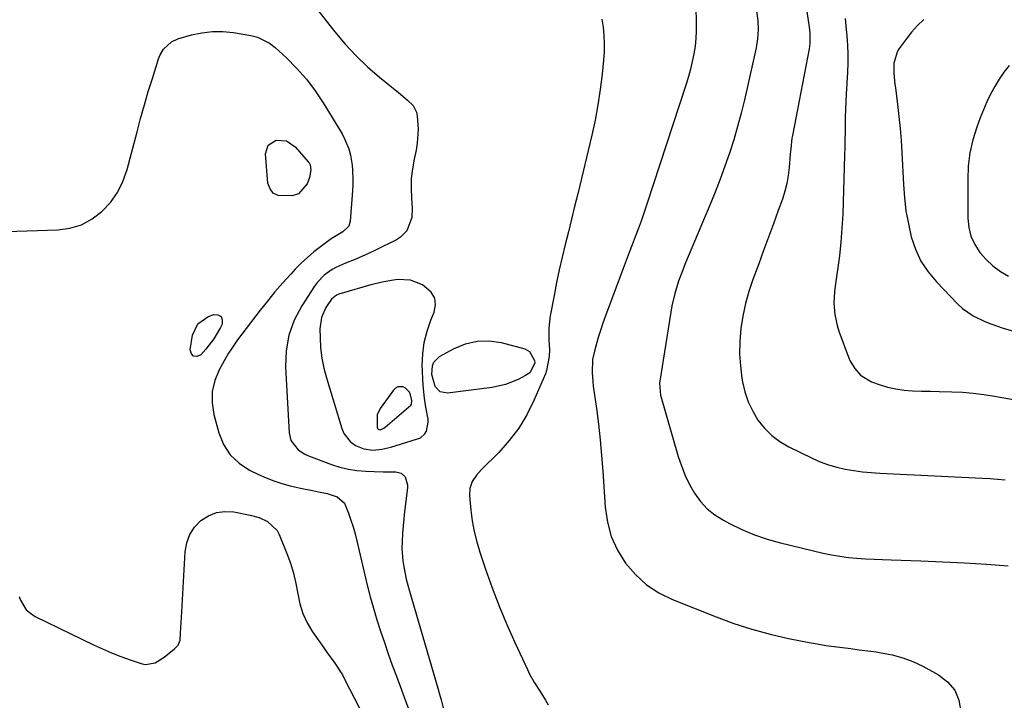
# Model space of a CAD drawing. Units: inches. Extents: x 1889690 to 1895013, y 432603 to 437867.
# Drawn here: x 1894112 to 1894455, y 435042 to 435279 of the extents above; entities that cross this region are included whole.
import ezdxf

# ---------------------------------------------------------------- set-up
doc = ezdxf.new("R2010")
doc.units = ezdxf.units.IN
doc.header["$MEASUREMENT"] = 0
for name, color, linetype in [('1', 7, 'Continuous'), ('7', 7, 'Continuous'), ('8', 7, 'Continuous')]:
    doc.layers.add(name, color=color, linetype=linetype)

msp = doc.modelspace()

# ---------------------------------------------------------------- linework, layer by layer
at = {"layer": '1', "color": 18}
for points in [[(1894252.77, 435166.71, 1926), (1894253.76, 435170.6, 1926), (1894255.09, 435174.43, 1926), (1894256.27, 435177.25, 1926), (1894256.69, 435179.83, 1926), (1894256.46, 435182.19, 1926), (1894255.25, 435184.23, 1926), (1894252.22, 435186.76, 1926), (1894247.98, 435188.43, 1926), (1894243.42, 435188.64, 1926), (1894238.74, 435187.89, 1926), (1894234.13, 435186.77, 1926), (1894223.79, 435183.82, 1926), (1894223.24, 435183.64, 1926), (1894222.19, 435183.17, 1926), (1894220.41, 435181.76, 1926), (1894218.51, 435178.89, 1926), (1894216.89, 435175.34, 1926), (1894216.38, 435171.47, 1926), (1894216.43, 435168.33, 1926), (1894216.63, 435164.77, 1926), (1894217.04, 435161.24, 1926), (1894217.74, 435157.76, 1926), (1894218.64, 435154.31, 1926), (1894224.05, 435136.63, 1926), (1894224.77, 435134.96, 1926), (1894226.93, 435132.17, 1926), (1894228.84, 435130.76, 1926), (1894231.7, 435129.52, 1926), (1894234.8, 435129.14, 1926), (1894237.98, 435129.42, 1926), (1894241.09, 435130.14, 1926), (1894250.48, 435133.02, 1926), (1894251.44, 435133.46, 1926), (1894252.97, 435134.8, 1926), (1894253.54, 435135.69, 1926), (1894254.19, 435138.82, 1926), (1894254.11, 435139.9, 1926), (1894253.38, 435144.08, 1926), (1894252.91, 435147.28, 1926), (1894252.52, 435150.48, 1926), (1894252.29, 435153.7, 1926), (1894252.14, 435156.93, 1926), (1894252.1, 435158.66, 1926), (1894252.27, 435162.72, 1926), (1894252.77, 435166.71, 1926)], [(1894238.69, 435136.76, 1924), (1894239.19, 435137.12, 1924), (1894248.06, 435144.76, 1924), (1894248.36, 435145.14, 1924), (1894248.43, 435146.39, 1924), (1894247.97, 435148.44, 1924), (1894247.59, 435149.38, 1924), (1894246.3, 435150.77, 1924), (1894245.39, 435151.22, 1924), (1894243.52, 435151.19, 1924), (1894242.73, 435150.74, 1924), (1894242.01, 435150.08, 1924), (1894237.36, 435143.61, 1924), (1894236.34, 435141.46, 1924), (1894236.35, 435136.96, 1924), (1894236.44, 435136.66, 1924), (1894236.69, 435136.4, 1924), (1894236.96, 435136.27, 1924), (1894237.4, 435136.25, 1924), (1894238.69, 435136.76, 1924)]]:
    msp.add_polyline3d(points, dxfattribs=at)
at = {"layer": '7', "color": 18}
for points in [[(1894210.42, 435289.42, 1928), (1894221.64, 435275.05, 1928), (1894225.22, 435270.77, 1928), (1894228.98, 435266.68, 1928), (1894233.01, 435262.86, 1928), (1894237.23, 435259.21, 1928), (1894243.76, 435253.95, 1928), (1894246.97, 435251.25, 1928), (1894248.92, 435249.32, 1928), (1894250.08, 435246.99, 1928), (1894250.36, 435245.67, 1928), (1894250.65, 435241.08, 1928), (1894250.33, 435236.21, 1928), (1894249.92, 435233.79, 1928), (1894249.22, 435230.66, 1928), (1894248.64, 435227.28, 1928), (1894248.25, 435223.88, 1928), (1894248.18, 435220.47, 1928), (1894248.31, 435217.04, 1928), (1894248.61, 435213.51, 1928), (1894248.46, 435210.23, 1928), (1894246.68, 435205.69, 1928), (1894244.48, 435203.41, 1928), (1894243.11, 435202.54, 1928), (1894235.54, 435198.77, 1928), (1894233.34, 435197.72, 1928), (1894228.88, 435195.78, 1928), (1894225.28, 435194.39, 1928), (1894222.15, 435192.99, 1928), (1894220.66, 435192.14, 1928), (1894217.88, 435190.15, 1928), (1894215.52, 435187.72, 1928), (1894214.51, 435186.34, 1928), (1894210.06, 435179.47, 1928), (1894207.45, 435174.43, 1928), (1894205.52, 435169.22, 1928), (1894204.61, 435163.73, 1928), (1894204.38, 435158.07, 1928), (1894205.67, 435135.15, 1928), (1894206.3, 435132.49, 1928), (1894208.84, 435129.24, 1928), (1894211.17, 435127.69, 1928), (1894212.46, 435127.1, 1928), (1894220.46, 435124.09, 1928), (1894223.36, 435123.16, 1928), (1894226.31, 435122.42, 1928), (1894229.32, 435121.97, 1928), (1894232.36, 435121.72, 1928), (1894235.3, 435121.61, 1928), (1894238.51, 435121.54, 1928), (1894242.84, 435121.52, 1928), (1894244.68, 435121.07, 1928), (1894246.08, 435119.8, 1928), (1894246.98, 435117.01, 1928), (1894246.97, 435116, 1928), (1894245.92, 435107.66, 1928), (1894245.63, 435105.17, 1928), (1894245.39, 435102.68, 1928), (1894245.21, 435100.19, 1928), (1894245.04, 435097.07, 1928), (1894245.02, 435094.88, 1928), (1894245.31, 435090.54, 1928), (1894245.62, 435088.37, 1928), (1894246.51, 435084.09, 1928), (1894247.62, 435079.86, 1928), (1894257.51, 435046.09, 1928), (1894258.1, 435044.02, 1928), (1894258.67, 435041.95, 1928), (1894259.72, 435037.78, 1928)], [(1894347.55, 435283.96, 1924), (1894347.68, 435278.09, 1924), (1894347.65, 435275.39, 1924), (1894347.52, 435272.69, 1924), (1894347.23, 435270.01, 1924), (1894346.83, 435267.34, 1924), (1894346.29, 435264.69, 1924), (1894345.68, 435262.05, 1924), (1894344.96, 435259.44, 1924), (1894344.17, 435256.85, 1924), (1894330.3, 435214.54, 1924), (1894329.36, 435211.76, 1924), (1894328.4, 435208.99, 1924), (1894327.4, 435206.24, 1924), (1894326.37, 435203.5, 1924), (1894325.32, 435200.76, 1924), (1894324.28, 435198.02, 1924), (1894323.25, 435195.28, 1924), (1894322.21, 435192.54, 1924), (1894315.98, 435175.92, 1924), (1894315.08, 435173.42, 1924), (1894314.23, 435170.91, 1924), (1894313.45, 435168.38, 1924), (1894312.13, 435163.69, 1924), (1894311.52, 435160.68, 1924), (1894311.35, 435156.09, 1924), (1894311.57, 435153.02, 1924), (1894311.75, 435151.49, 1924), (1894312.84, 435143.65, 1924), (1894313.54, 435138.2, 1924), (1894314.16, 435132.74, 1924), (1894314.65, 435127.27, 1924), (1894315.06, 435121.79, 1924), (1894315.86, 435109.21, 1924), (1894316.66, 435103.97, 1924), (1894318.01, 435098.94, 1924), (1894320.19, 435094.21, 1924), (1894322.94, 435089.68, 1924), (1894326.42, 435085.68, 1924), (1894330.27, 435082.15, 1924), (1894334.65, 435079.32, 1924), (1894339.39, 435076.95, 1924), (1894354.57, 435070.91, 1924), (1894360.77, 435068.65, 1924), (1894367.03, 435066.61, 1924), (1894373.39, 435064.91, 1924), (1894379.82, 435063.44, 1924), (1894386.99, 435062.01, 1924), (1894389.89, 435061.47, 1924), (1894392.8, 435060.98, 1924), (1894395.72, 435060.56, 1924), (1894398.65, 435060.19, 1924), (1894401.59, 435059.85, 1924), (1894404.52, 435059.49, 1924), (1894407.45, 435059.1, 1924), (1894410.37, 435058.7, 1924), (1894412.2, 435058.44, 1924), (1894415.97, 435057.7, 1924), (1894419.66, 435056.7, 1924), (1894423.22, 435055.32, 1924), (1894426.7, 435053.68, 1924), (1894432.18, 435050.74, 1924), (1894435.35, 435048.28, 1924), (1894437.82, 435045.4, 1924), (1894439.25, 435041.88, 1924), (1894439.97, 435037.94, 1924)], [(1894368.7, 435282.27, 1922), (1894369.12, 435279.06, 1922), (1894369.24, 435275.84, 1922), (1894369.04, 435272.61, 1922), (1894368.5, 435269.43, 1922), (1894364.46, 435251.4, 1922), (1894363.32, 435246.7, 1922), (1894362.1, 435242.02, 1922), (1894360.73, 435237.38, 1922), (1894359.26, 435232.76, 1922), (1894357.67, 435228.19, 1922), (1894356.01, 435223.64, 1922), (1894354.25, 435219.13, 1922), (1894352.43, 435214.64, 1922), (1894343.91, 435194.41, 1922), (1894342.26, 435190.22, 1922), (1894341.52, 435188.1, 1922), (1894340.18, 435183.81, 1922), (1894339.15, 435179.45, 1922), (1894338.75, 435177.24, 1922), (1894334.84, 435152.49, 1922), (1894335.13, 435148.33, 1922), (1894341.35, 435126.95, 1922), (1894342.48, 435123.59, 1922), (1894343.79, 435120.3, 1922), (1894345.35, 435117.14, 1922), (1894347.1, 435114.05, 1922), (1894349.17, 435111.23, 1922), (1894351.49, 435108.67, 1922), (1894354.19, 435106.52, 1922), (1894357.13, 435104.63, 1922), (1894359.28, 435103.48, 1922), (1894363.55, 435101.41, 1922), (1894367.92, 435099.55, 1922), (1894372.41, 435098.04, 1922), (1894377, 435096.76, 1922), (1894391.9, 435093.2, 1922), (1894394.82, 435092.58, 1922), (1894397.76, 435092.06, 1922), (1894400.72, 435091.68, 1922), (1894403.7, 435091.41, 1922), (1894406.69, 435091.22, 1922), (1894409.67, 435091.06, 1922), (1894412.66, 435090.92, 1922), (1894415.66, 435090.81, 1922), (1894426, 435090.49, 1922), (1894433.63, 435090.19, 1922), (1894441.25, 435089.82, 1922), (1894448.87, 435089.32, 1922), (1894456.48, 435088.73, 1922)], [(1894314.75, 435279.51, 1926), (1894315.18, 435276.68, 1926), (1894315.43, 435273.82, 1926), (1894315.55, 435270.96, 1926), (1894315.49, 435268.1, 1926), (1894315.3, 435265.24, 1926), (1894314.81, 435260.24, 1926), (1894314.17, 435254.89, 1926), (1894313.38, 435249.57, 1926), (1894312.38, 435244.29, 1926), (1894311.23, 435239.03, 1926), (1894306.31, 435218.57, 1926), (1894305.24, 435214.14, 1926), (1894304.15, 435209.72, 1926), (1894303.05, 435205.3, 1926), (1894301.93, 435200.89, 1926), (1894300.85, 435196.46, 1926), (1894299.83, 435192.03, 1926), (1894298.91, 435187.57, 1926), (1894298.05, 435183.1, 1926), (1894296.76, 435175.98, 1926), (1894296.45, 435173.83, 1926), (1894296.24, 435171.67, 1926), (1894296.26, 435167.33, 1926), (1894296.43, 435164.22, 1926), (1894296.38, 435161.75, 1926), (1894295.48, 435156.9, 1926), (1894295.05, 435155.75, 1926), (1894291.05, 435146.41, 1926), (1894288.59, 435141.47, 1926), (1894285.77, 435136.77, 1926), (1894282.44, 435132.42, 1926), (1894278.75, 435128.31, 1926), (1894272.73, 435122.34, 1926), (1894270.99, 435120.34, 1926), (1894269.55, 435118.12, 1926), (1894268.66, 435115.71, 1926), (1894268.52, 435113.13, 1926), (1894268.99, 435108.22, 1926), (1894269.49, 435104.47, 1926), (1894270.15, 435100.75, 1926), (1894271.07, 435097.08, 1926), (1894272.16, 435093.46, 1926), (1894274.13, 435087.59, 1926), (1894276.44, 435081.1, 1926), (1894278.89, 435074.67, 1926), (1894281.55, 435068.32, 1926), (1894284.35, 435062.03, 1926), (1894288.75, 435052.57, 1926), (1894289.54, 435050.97, 1926), (1894291.28, 435047.87, 1926), (1894293.22, 435044.87, 1926), (1894295.08, 435041.83, 1926), (1894295.96, 435040.28, 1926)], [(1894399.59, 435279.76, 1918), (1894399.86, 435277.18, 1918), (1894400.21, 435273.53, 1918), (1894400.42, 435270.41, 1918), (1894400.54, 435267.29, 1918), (1894400.52, 435264.17, 1918), (1894400.41, 435261.05, 1918), (1894399.96, 435253.36, 1918), (1894399.83, 435250.69, 1918), (1894399.72, 435248.02, 1918), (1894399.65, 435245.34, 1918), (1894399.6, 435242.67, 1918), (1894399.57, 435240, 1918), (1894399.52, 435237.32, 1918), (1894399.46, 435234.65, 1918), (1894399.38, 435231.98, 1918), (1894398.73, 435211.44, 1918), (1894398.48, 435206.57, 1918), (1894398.12, 435201.71, 1918), (1894397.59, 435196.87, 1918), (1894396.94, 435192.04, 1918), (1894396.06, 435186.34, 1918), (1894395.83, 435184.36, 1918), (1894395.67, 435180.4, 1918), (1894395.98, 435176.43, 1918), (1894396.82, 435172.56, 1918), (1894397.43, 435170.67, 1918), (1894400.79, 435161.57, 1918), (1894401.39, 435160.17, 1918), (1894402.92, 435157.57, 1918), (1894404.91, 435155.3, 1918), (1894408.73, 435153, 1918), (1894411.49, 435152.01, 1918), (1894414.34, 435151.14, 1918), (1894417.22, 435150.45, 1918), (1894420.16, 435150.04, 1918), (1894423.13, 435149.81, 1918), (1894426.27, 435149.73, 1918), (1894429.31, 435149.64, 1918), (1894432.36, 435149.57, 1918), (1894436.82, 435149.46, 1918), (1894440.57, 435149.29, 1918), (1894444.3, 435149, 1918), (1894448.02, 435148.54, 1918), (1894451.72, 435147.97, 1918), (1894491.56, 435140.81, 1918)], [(1894427.03, 435279.43, 1916), (1894424.83, 435277.23, 1916), (1894422.77, 435274.9, 1916), (1894420.82, 435272.47, 1916), (1894418.43, 435269.28, 1916), (1894417.83, 435268.34, 1916), (1894416.62, 435264.09, 1916), (1894416.59, 435260.7, 1916), (1894416.97, 435256.74, 1916), (1894417.12, 435255.5, 1916), (1894417.87, 435249.66, 1916), (1894418.35, 435245.5, 1916), (1894418.76, 435241.33, 1916), (1894419.08, 435237.16, 1916), (1894419.34, 435232.98, 1916), (1894419.89, 435221.78, 1916), (1894420.26, 435217.16, 1916), (1894420.81, 435212.57, 1916), (1894421.64, 435208.02, 1916), (1894422.66, 435203.51, 1916), (1894424.14, 435199.19, 1916), (1894426.03, 435195.1, 1916), (1894428.53, 435191.35, 1916), (1894431.43, 435187.83, 1916), (1894438.9, 435180.1, 1916), (1894440.55, 435178.56, 1916), (1894444.19, 435175.97, 1916), (1894448.26, 435173.99, 1916), (1894450.36, 435173.15, 1916), (1894454.67, 435171.71, 1916), (1894496.89, 435159.34, 1916)], [(1894456.83, 435263.35, 1914), (1894454.99, 435260.98, 1914), (1894453.32, 435258.5, 1914), (1894451.75, 435255.94, 1914), (1894450.33, 435253.3, 1914), (1894449, 435250.61, 1914), (1894447.8, 435247.85, 1914), (1894446.7, 435245.06, 1914), (1894445.52, 435241.85, 1914), (1894444.16, 435237.38, 1914), (1894443.11, 435232.85, 1914), (1894442.56, 435228.23, 1914), (1894442.34, 435223.56, 1914), (1894442.41, 435210.05, 1914), (1894442.75, 435206.82, 1914), (1894443.49, 435203.73, 1914), (1894444.82, 435200.84, 1914), (1894446.54, 435198.08, 1914), (1894448.74, 435195.61, 1914), (1894451.11, 435193.37, 1914), (1894453.76, 435191.45, 1914), (1894456.59, 435189.76, 1914)], [(1894211.97, 435221.98, 1932), (1894208.88, 435218.55, 1932), (1894206.68, 435217.88, 1932), (1894201.8, 435217.91, 1932), (1894200.1, 435218.72, 1932), (1894198.99, 435220.24, 1932), (1894198.27, 435222.24, 1932), (1894197.46, 435232.47, 1932), (1894198.38, 435235.57, 1932), (1894201.13, 435237.27, 1932), (1894204.76, 435237, 1932), (1894207.78, 435234.97, 1932), (1894212.33, 435229.76, 1932), (1894212.59, 435229.41, 1932), (1894212.99, 435228.64, 1932), (1894213.23, 435226.91, 1932), (1894212.73, 435224.23, 1932), (1894211.97, 435221.98, 1932)], [(1894179.42, 435167.96, 1932), (1894176.58, 435164.32, 1932), (1894174.81, 435162.37, 1932), (1894173.43, 435161.84, 1932), (1894172.31, 435161.88, 1932), (1894171.59, 435162.73, 1932), (1894171.14, 435164.14, 1932), (1894171.98, 435169.2, 1932), (1894173.8, 435173.16, 1932), (1894177.35, 435175.67, 1932), (1894179.31, 435176.39, 1932), (1894180.83, 435176.27, 1932), (1894181.91, 435175.75, 1932), (1894182.32, 435174.62, 1932), (1894182.29, 435173.1, 1932), (1894181.73, 435171.96, 1932), (1894179.42, 435167.96, 1932)], [(1894289.56, 435156.14, 1928), (1894288.15, 435155.11, 1928), (1894285.52, 435153.78, 1928), (1894281.14, 435152.02, 1928), (1894276.53, 435151.01, 1928), (1894260.86, 435148.95, 1928), (1894258.37, 435149.41, 1928), (1894256.63, 435151.27, 1928), (1894255.47, 435155.5, 1928), (1894255.62, 435158.52, 1928), (1894256.12, 435159.79, 1928), (1894258.12, 435161.74, 1928), (1894263.18, 435164.56, 1928), (1894267.15, 435166.19, 1928), (1894271.19, 435167.19, 1928), (1894275.36, 435167.23, 1928), (1894279.61, 435166.64, 1928), (1894287.86, 435164.47, 1928), (1894289.53, 435163.57, 1928), (1894291.21, 435160.44, 1928), (1894291.31, 435159.44, 1928), (1894289.56, 435156.14, 1928)], [(1894111.48, 435078.01, 1932), (1894111.95, 435076.75, 1932), (1894113.98, 435073.44, 1932), (1894115.42, 435072.17, 1932), (1894117.08, 435071.11, 1932), (1894137.4, 435061.19, 1932), (1894140.53, 435059.74, 1932), (1894143.7, 435058.37, 1932), (1894146.92, 435057.13, 1932), (1894150.18, 435055.97, 1932), (1894154.39, 435054.57, 1932), (1894155.56, 435054.33, 1932), (1894158.96, 435054.92, 1932), (1894162.1, 435056.89, 1932), (1894165.67, 435059.81, 1932), (1894166.99, 435061.12, 1932), (1894167.61, 435062.78, 1932), (1894167.78, 435065.22, 1932), (1894168.03, 435068.93, 1932), (1894168.14, 435070.78, 1932), (1894168.24, 435072.64, 1932), (1894169.4, 435093.6, 1932), (1894169.97, 435096.73, 1932), (1894170.99, 435099.63, 1932), (1894172.68, 435102.19, 1932), (1894174.83, 435104.54, 1932), (1894177.48, 435106.22, 1932), (1894180.27, 435107.37, 1932), (1894183.27, 435107.73, 1932), (1894186.41, 435107.56, 1932), (1894192.05, 435106.45, 1932), (1894195.15, 435105.59, 1932), (1894198.1, 435104.27, 1932), (1894201.44, 435101.1, 1932), (1894202.18, 435099.71, 1932), (1894204.88, 435093.05, 1932), (1894206.13, 435089.63, 1932), (1894207.2, 435086.16, 1932), (1894208.01, 435082.62, 1932), (1894208.65, 435079.03, 1932), (1894209.39, 435075.5, 1932), (1894210.45, 435072.09, 1932), (1894211.98, 435068.87, 1932), (1894213.81, 435065.76, 1932), (1894217.7, 435060.13, 1932), (1894218.65, 435058.78, 1932), (1894221.54, 435054.78, 1932), (1894224.22, 435050.66, 1932), (1894225, 435049.22, 1932), (1894231.77, 435035.94, 1932)]]:
    msp.add_polyline3d(points, dxfattribs=at)
at = {"layer": '8', "color": 18}
for points in [[(1894383, 435304.05, 1920), (1894387.04, 435276.64, 1920), (1894387.25, 435274.77, 1920), (1894387.26, 435271.02, 1920), (1894387, 435269.16, 1920), (1894381.18, 435238.92, 1920), (1894381.02, 435238, 1920), (1894380.6, 435234.3, 1920), (1894380.45, 435232.44, 1920), (1894380.07, 435227.72, 1920), (1894379.73, 435224.92, 1920), (1894379.24, 435222.15, 1920), (1894378.54, 435219.43, 1920), (1894377.69, 435216.74, 1920), (1894376.25, 435212.73, 1920), (1894374.57, 435208.06, 1920), (1894372.87, 435203.4, 1920), (1894371.16, 435198.74, 1920), (1894369.44, 435194.09, 1920), (1894367.43, 435188.67, 1920), (1894366.03, 435184.47, 1920), (1894364.84, 435180.23, 1920), (1894363.94, 435175.91, 1920), (1894363.24, 435171.54, 1920), (1894362.87, 435167.02, 1920), (1894362.78, 435162.75, 1920), (1894363.06, 435158.48, 1920), (1894363.6, 435154.22, 1920), (1894363.81, 435153, 1920), (1894364.66, 435149.44, 1920), (1894365.79, 435146.01, 1920), (1894367.35, 435142.74, 1920), (1894369.19, 435139.58, 1920), (1894371.46, 435136.75, 1920), (1894373.97, 435134.19, 1920), (1894376.85, 435132.07, 1920), (1894379.98, 435130.23, 1920), (1894388.13, 435126.27, 1920), (1894390.92, 435125.05, 1920), (1894393.76, 435123.99, 1920), (1894396.67, 435123.16, 1920), (1894399.63, 435122.48, 1920), (1894402.64, 435121.99, 1920), (1894405.66, 435121.57, 1920), (1894408.69, 435121.28, 1920), (1894411.73, 435121.07, 1920), (1894447.53, 435119.34, 1920), (1894450.15, 435119.19, 1920), (1894452.77, 435118.99, 1920), (1894455.38, 435118.74, 1920)], [(1894103.42, 435205.26, 1930), (1894124.93, 435205.98, 1930), (1894129.19, 435206.6, 1930), (1894133.22, 435207.77, 1930), (1894136.91, 435209.77, 1930), (1894140.37, 435212.34, 1930), (1894143.3, 435215.57, 1930), (1894145.81, 435219.05, 1930), (1894147.69, 435222.9, 1930), (1894149.16, 435227.01, 1930), (1894152.59, 435240.18, 1930), (1894153.85, 435244.87, 1930), (1894155.16, 435249.54, 1930), (1894156.54, 435254.2, 1930), (1894157.97, 435258.84, 1930), (1894160.14, 435265.67, 1930), (1894160.6, 435266.84, 1930), (1894161.85, 435269, 1930), (1894164.57, 435271.56, 1930), (1894166.84, 435272.57, 1930), (1894171.62, 435273.97, 1930), (1894175.25, 435274.77, 1930), (1894178.9, 435275.23, 1930), (1894182.58, 435275.19, 1930), (1894186.28, 435274.82, 1930), (1894192.25, 435273.81, 1930), (1894194.6, 435273.2, 1930), (1894198.86, 435271.1, 1930), (1894200.78, 435269.61, 1930), (1894204.68, 435266, 1930), (1894208.28, 435262.38, 1930), (1894211.66, 435258.57, 1930), (1894214.72, 435254.5, 1930), (1894217.55, 435250.25, 1930), (1894224.11, 435239.44, 1930), (1894225.02, 435237.75, 1930), (1894226.46, 435234.2, 1930), (1894227.05, 435231.98, 1930), (1894227.65, 435228.55, 1930), (1894227.8, 435226.82, 1930), (1894227.88, 435223.33, 1930), (1894227.85, 435221.58, 1930), (1894227.66, 435218.09, 1930), (1894226.98, 435208.95, 1930), (1894226.49, 435207.29, 1930), (1894224.44, 435205.28, 1930), (1894220.26, 435202.81, 1930), (1894216.62, 435200.09, 1930), (1894214.3, 435198.25, 1930), (1894212.04, 435196.34, 1930), (1894209.89, 435194.31, 1930), (1894207.81, 435192.21, 1930), (1894206.2, 435190.5, 1930), (1894203.42, 435187.45, 1930), (1894200.7, 435184.34, 1930), (1894198.08, 435181.15, 1930), (1894195.53, 435177.9, 1930), (1894187.65, 435167.55, 1930), (1894185.5, 435164.49, 1930), (1894184.51, 435162.91, 1930), (1894183.57, 435161.29, 1930), (1894181.29, 435157.15, 1930), (1894179.76, 435153.38, 1930), (1894178.83, 435149.54, 1930), (1894178.81, 435145.58, 1930), (1894179.4, 435141.56, 1930), (1894181.1, 435135.19, 1930), (1894182.8, 435131.1, 1930), (1894185.07, 435127.49, 1930), (1894188.19, 435124.57, 1930), (1894191.88, 435122.13, 1930), (1894194.94, 435120.64, 1930), (1894197.63, 435119.44, 1930), (1894200.36, 435118.37, 1930), (1894203.15, 435117.47, 1930), (1894205.99, 435116.71, 1930), (1894209.67, 435115.85, 1930), (1894213.84, 435114.98, 1930), (1894215.93, 435114.58, 1930), (1894218.9, 435113.99, 1930), (1894222.37, 435112.84, 1930), (1894224.94, 435110.6, 1930), (1894226.36, 435107.12, 1930), (1894227.18, 435104.73, 1930), (1894227.95, 435102.33, 1930), (1894228.63, 435099.9, 1930), (1894229.26, 435097.46, 1930), (1894232.93, 435082.01, 1930), (1894233.96, 435077.96, 1930), (1894235.05, 435073.94, 1930), (1894236.25, 435069.94, 1930), (1894237.52, 435065.97, 1930), (1894238.86, 435062.02, 1930), (1894240.23, 435058.07, 1930), (1894241.63, 435054.14, 1930), (1894243.05, 435050.21, 1930), (1894249.23, 435033.42, 1930)]]:
    msp.add_polyline3d(points, dxfattribs=at)

doc.saveas('drawing.dxf')
